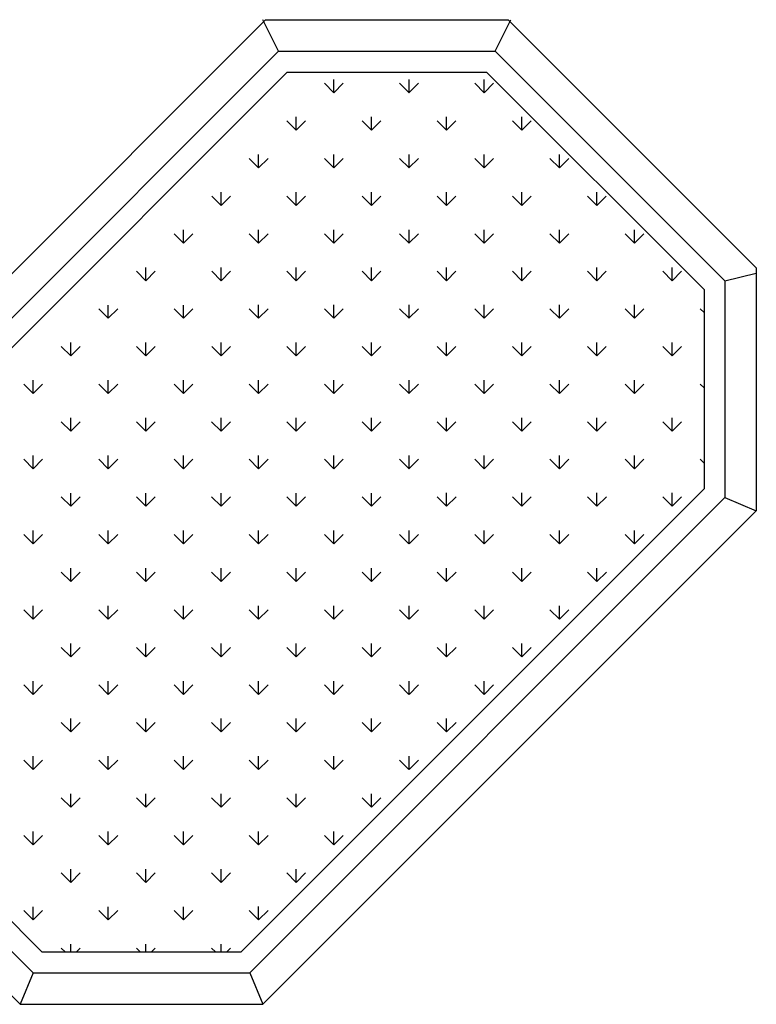
# Model space of a CAD drawing. Extents: x -20763 to 41487, y -68879 to -16868.
# Drawn here: x 17966 to 18318, y -20346 to -19876 of the extents above; entities that cross this region are included whole.
import ezdxf

# ---------------------------------------------------------------- set-up
doc = ezdxf.new("R2010")
doc.units = 0
doc.header["$LTSCALE"] = 30
doc.header["$MEASUREMENT"] = 0
doc.layers.add('A-VEGET', color=1, linetype='CONTINUOUS')

msp = doc.modelspace()

# ---------------------------------------------------------------- linework, layer by layer
at = {"layer": 'A-VEGET', "color": 7, "linetype": 'CONTINUOUS', "ltscale": 0.393701}
for p, q in [((17847.49, -20111.53), (18083.26, -19875.75)), ((18089.48, -19890.75), (18081.98, -19875.75)), ((18089.48, -19890.76), (18081.98, -19875.75)), ((18083.26, -19875.75), (18199.23, -19875.75)), ((18083.26, -19875.75), (18199.23, -19875.75)), ((18193.02, -19890.75), (18200.51, -19875.75)), ((18193.02, -19890.76), (18200.51, -19875.75)), ((18317.76, -19994.28), (18199.23, -19875.75)), ((18115.89, -19910.61), (18111.4, -19906.12)), ((18115.89, -19910.61), (18111.4, -19906.12)), ((18115.87, -19910.61), (18120.36, -19906.12)), ((18115.87, -19910.61), (18120.36, -19906.12)), ((18115.89, -19910.6), (18115.89, -19904.25)), ((18115.89, -19910.6), (18115.89, -19904.25)), ((18151.81, -19910.61), (18147.32, -19906.12)), ((18151.81, -19910.61), (18147.32, -19906.12)), ((18151.8, -19910.62), (18156.29, -19906.12)), ((18151.8, -19910.62), (18156.29, -19906.12)), ((18151.81, -19910.6), (18151.81, -19904.25)), ((18151.81, -19910.6), (18151.81, -19904.25)), ((18187.73, -19910.61), (18183.24, -19906.12)), ((18187.73, -19910.61), (18183.24, -19906.12)), ((18187.72, -19910.62), (18192.21, -19906.12)), ((18187.72, -19910.62), (18192.21, -19906.12)), ((18187.73, -19910.6), (18187.73, -19904.25)), ((18187.73, -19910.6), (18187.73, -19904.25)), ((18097.93, -19928.57), (18093.44, -19924.08)), ((18097.93, -19928.57), (18093.44, -19924.08)), ((18097.92, -19928.58), (18102.4, -19924.08)), ((18097.92, -19928.58), (18102.4, -19924.08)), ((18097.93, -19928.56), (18097.93, -19922.21)), ((18097.93, -19928.56), (18097.93, -19922.21)), ((18133.85, -19928.57), (18129.36, -19924.08)), ((18133.85, -19928.57), (18129.36, -19924.08)), ((18133.84, -19928.58), (18138.33, -19924.09)), ((18133.84, -19928.58), (18138.33, -19924.09)), ((18133.85, -19928.56), (18133.85, -19922.21)), ((18133.85, -19928.56), (18133.85, -19922.21)), ((18169.77, -19928.57), (18165.28, -19924.08)), ((18169.77, -19928.57), (18165.28, -19924.08)), ((18169.76, -19928.58), (18174.25, -19924.09)), ((18169.76, -19928.58), (18174.25, -19924.09)), ((18169.77, -19928.56), (18169.77, -19922.21)), ((18169.77, -19928.56), (18169.77, -19922.21)), ((18205.69, -19928.57), (18201.2, -19924.08)), ((18205.69, -19928.57), (18201.2, -19924.08)), ((18205.68, -19928.58), (18210.17, -19924.09)), ((18205.68, -19928.58), (18210.17, -19924.09)), ((18205.69, -19928.56), (18205.69, -19922.21)), ((18205.69, -19928.56), (18205.69, -19922.21)), ((18079.97, -19946.54), (18075.48, -19942.05)), ((18079.97, -19946.54), (18075.48, -19942.05)), ((18079.96, -19946.53), (18079.96, -19940.18)), ((18079.96, -19946.53), (18079.96, -19940.18)), ((18079.96, -19946.54), (18084.44, -19942.05)), ((18079.96, -19946.54), (18084.44, -19942.05)), ((18115.89, -19946.54), (18111.4, -19942.05)), ((18115.89, -19946.54), (18111.4, -19942.05)), ((18115.88, -19946.54), (18120.37, -19942.05)), ((18115.88, -19946.54), (18120.37, -19942.05)), ((18115.89, -19946.53), (18115.89, -19940.18)), ((18115.89, -19946.53), (18115.89, -19940.18)), ((18151.81, -19946.54), (18147.32, -19942.04)), ((18151.81, -19946.54), (18147.32, -19942.04)), ((18151.8, -19946.54), (18156.29, -19942.05)), ((18151.8, -19946.54), (18156.29, -19942.05)), ((18151.81, -19946.52), (18151.81, -19940.17)), ((18151.81, -19946.52), (18151.81, -19940.17)), ((18187.73, -19946.54), (18183.24, -19942.04)), ((18187.73, -19946.54), (18183.24, -19942.04)), ((18187.72, -19946.54), (18192.21, -19942.05)), ((18187.72, -19946.54), (18192.21, -19942.05)), ((18187.73, -19946.52), (18187.73, -19940.17)), ((18187.73, -19946.52), (18187.73, -19940.17)), ((18223.65, -19946.53), (18219.16, -19942.04)), ((18223.65, -19946.53), (18219.16, -19942.04)), ((18223.64, -19946.54), (18228.13, -19942.05)), ((18223.64, -19946.54), (18228.13, -19942.05)), ((18223.65, -19946.52), (18223.65, -19940.17)), ((18223.65, -19946.52), (18223.65, -19940.17)), ((18062, -19964.48), (18062, -19958.13)), ((18062, -19964.48), (18062, -19958.13)), ((18097.93, -19964.48), (18097.93, -19958.13)), ((18097.93, -19964.48), (18097.93, -19958.13)), ((18133.85, -19964.48), (18133.85, -19958.13)), ((18133.85, -19964.48), (18133.85, -19958.13)), ((18169.77, -19964.48), (18169.77, -19958.13)), ((18169.77, -19964.48), (18169.77, -19958.13)), ((18205.69, -19964.48), (18205.69, -19958.13)), ((18205.69, -19964.48), (18205.69, -19958.13)), ((18241.61, -19964.48), (18241.61, -19958.13)), ((18241.61, -19964.48), (18241.61, -19958.13)), ((18062.01, -19964.49), (18057.52, -19960)), ((18062.01, -19964.49), (18057.52, -19960.01)), ((18062, -19964.49), (18066.49, -19960)), ((18062, -19964.49), (18066.49, -19960.01)), ((18097.93, -19964.49), (18093.44, -19960)), ((18097.93, -19964.49), (18093.44, -19960.01)), ((18097.92, -19964.5), (18102.41, -19960.01)), ((18097.92, -19964.5), (18102.41, -19960.01)), ((18133.85, -19964.49), (18129.36, -19960)), ((18133.85, -19964.49), (18129.36, -19960.01)), ((18133.84, -19964.5), (18138.33, -19960.01)), ((18133.84, -19964.5), (18138.33, -19960.01)), ((18169.77, -19964.49), (18165.28, -19960)), ((18169.77, -19964.49), (18165.28, -19960.01)), ((18169.76, -19964.49), (18174.25, -19960)), ((18169.76, -19964.49), (18174.25, -19960.01)), ((18205.69, -19964.49), (18201.2, -19960)), ((18205.69, -19964.49), (18201.2, -19960.01)), ((18205.68, -19964.5), (18210.17, -19960.01)), ((18205.68, -19964.5), (18210.17, -19960.01)), ((18241.61, -19964.49), (18237.12, -19960)), ((18241.61, -19964.49), (18237.12, -19960)), ((18241.6, -19964.5), (18246.09, -19960.01)), ((18241.6, -19964.5), (18246.09, -19960.01)), ((18044.04, -19982.45), (18044.04, -19976.1)), ((18044.04, -19982.45), (18044.04, -19976.1)), ((18079.96, -19982.44), (18079.96, -19976.09)), ((18079.96, -19982.44), (18079.96, -19976.09)), ((18115.89, -19982.44), (18115.89, -19976.09)), ((18115.89, -19982.44), (18115.89, -19976.09)), ((18151.81, -19982.44), (18151.81, -19976.09)), ((18151.81, -19982.44), (18151.81, -19976.09)), ((18187.73, -19982.44), (18187.73, -19976.09)), ((18187.73, -19982.44), (18187.73, -19976.09)), ((18223.65, -19982.44), (18223.65, -19976.09)), ((18223.65, -19982.44), (18223.65, -19976.09)), ((18259.57, -19982.44), (18259.57, -19976.09)), ((18259.57, -19982.44), (18259.57, -19976.09)), ((18044.05, -19982.45), (18039.56, -19977.96)), ((18044.05, -19982.45), (18039.56, -19977.96)), ((18044.04, -19982.46), (18048.53, -19977.97)), ((18044.04, -19982.46), (18048.53, -19977.97)), ((18079.97, -19982.45), (18075.48, -19977.96)), ((18079.97, -19982.45), (18075.48, -19977.96)), ((18079.96, -19982.46), (18084.45, -19977.97)), ((18079.96, -19982.46), (18084.45, -19977.97)), ((18115.89, -19982.45), (18111.4, -19977.96)), ((18115.89, -19982.45), (18111.4, -19977.96)), ((18115.88, -19982.46), (18120.37, -19977.97)), ((18115.88, -19982.46), (18120.37, -19977.97)), ((18151.81, -19982.45), (18147.32, -19977.96)), ((18151.81, -19982.45), (18147.32, -19977.96)), ((18151.8, -19982.46), (18156.29, -19977.97)), ((18151.8, -19982.46), (18156.29, -19977.97)), ((18187.73, -19982.45), (18183.24, -19977.96)), ((18187.73, -19982.45), (18183.24, -19977.96)), ((18187.72, -19982.46), (18192.21, -19977.97)), ((18187.72, -19982.46), (18192.21, -19977.97)), ((18223.65, -19982.45), (18219.16, -19977.96)), ((18223.65, -19982.45), (18219.16, -19977.96)), ((18223.64, -19982.46), (18228.13, -19977.97)), ((18223.64, -19982.46), (18228.13, -19977.97)), ((18259.57, -19982.45), (18255.08, -19977.96)), ((18259.57, -19982.45), (18255.08, -19977.96)), ((18259.56, -19982.46), (18264.05, -19977.97)), ((18259.56, -19982.46), (18264.05, -19977.97)), ((18026.08, -20000.41), (18026.08, -19994.06)), ((18026.08, -20000.41), (18026.08, -19994.06)), ((18062, -20000.41), (18062, -19994.06)), ((18062, -20000.41), (18062, -19994.06)), ((18097.93, -20000.41), (18097.93, -19994.06)), ((18097.93, -20000.41), (18097.93, -19994.06)), ((18133.85, -20000.4), (18133.85, -19994.05)), ((18133.85, -20000.4), (18133.85, -19994.05)), ((18169.77, -20000.4), (18169.77, -19994.05)), ((18169.77, -20000.4), (18169.77, -19994.05)), ((18205.69, -20000.4), (18205.69, -19994.05)), ((18205.69, -20000.4), (18205.69, -19994.05)), ((18241.61, -20000.4), (18241.61, -19994.05)), ((18241.61, -20000.4), (18241.61, -19994.05)), ((18277.53, -20000.4), (18277.53, -19994.05)), ((18277.53, -20000.4), (18277.53, -19994.05)), ((18317.76, -19994.28), (18317.76, -20110.25)), ((18317.76, -19994.28), (18317.76, -20110.25)), ((18026.09, -20000.42), (18021.6, -19995.93)), ((18026.09, -20000.42), (18021.6, -19995.93)), ((18026.08, -20000.42), (18030.57, -19995.93)), ((18026.08, -20000.42), (18030.57, -19995.93)), ((18062.01, -20000.42), (18057.52, -19995.93)), ((18062.01, -20000.42), (18057.52, -19995.93)), ((18062, -20000.42), (18066.49, -19995.93)), ((18062, -20000.42), (18066.49, -19995.93)), ((18097.93, -20000.42), (18093.44, -19995.93)), ((18097.93, -20000.42), (18093.44, -19995.93)), ((18097.92, -20000.42), (18102.41, -19995.93)), ((18097.92, -20000.42), (18102.41, -19995.93)), ((18133.85, -20000.42), (18129.36, -19995.93)), ((18133.85, -20000.42), (18129.36, -19995.93)), ((18133.84, -20000.42), (18138.33, -19995.93)), ((18133.84, -20000.42), (18138.33, -19995.93)), ((18169.77, -20000.42), (18165.28, -19995.93)), ((18169.77, -20000.42), (18165.28, -19995.93)), ((18169.76, -20000.42), (18174.25, -19995.93)), ((18169.76, -20000.42), (18174.25, -19995.93)), ((18205.69, -20000.42), (18201.2, -19995.93)), ((18205.69, -20000.42), (18201.2, -19995.93)), ((18205.68, -20000.42), (18210.17, -19995.93)), ((18205.68, -20000.42), (18210.17, -19995.93)), ((18241.61, -20000.42), (18237.12, -19995.93)), ((18241.61, -20000.42), (18237.12, -19995.93)), ((18241.6, -20000.42), (18246.09, -19995.93)), ((18241.6, -20000.42), (18246.09, -19995.93)), ((18277.53, -20000.41), (18273.04, -19995.92)), ((18277.53, -20000.41), (18273.04, -19995.92)), ((18277.52, -20000.42), (18282.01, -19995.93)), ((18277.52, -20000.42), (18282.01, -19995.93)), ((18302.76, -20000.49), (18317.76, -19996.81)), ((18302.76, -20000.49), (18317.76, -19996.81)), ((18008.12, -20018.37), (18003.63, -20013.88)), ((18008.12, -20018.38), (18003.63, -20013.89)), ((18008.12, -20018.37), (18008.12, -20012.02)), ((18008.12, -20018.37), (18008.12, -20012.02)), ((18008.12, -20018.37), (18012.61, -20013.88)), ((18008.12, -20018.38), (18012.61, -20013.89)), ((18044.05, -20018.37), (18039.56, -20013.88)), ((18044.05, -20018.38), (18039.56, -20013.89)), ((18044.04, -20018.37), (18044.04, -20012.02)), ((18044.04, -20018.37), (18044.04, -20012.02)), ((18044.04, -20018.38), (18048.53, -20013.89)), ((18044.04, -20018.38), (18048.53, -20013.89)), ((18079.97, -20018.37), (18075.48, -20013.88)), ((18079.97, -20018.38), (18075.48, -20013.89)), ((18079.96, -20018.36), (18079.96, -20012.01)), ((18079.96, -20018.37), (18079.96, -20012.02)), ((18079.96, -20018.38), (18084.45, -20013.89)), ((18079.96, -20018.38), (18084.45, -20013.89)), ((18115.89, -20018.37), (18111.4, -20013.88)), ((18115.89, -20018.38), (18111.4, -20013.89)), ((18115.88, -20018.38), (18120.37, -20013.88)), ((18115.88, -20018.38), (18120.37, -20013.89)), ((18115.89, -20018.36), (18115.89, -20012.01)), ((18115.89, -20018.37), (18115.89, -20012.02)), ((18151.81, -20018.37), (18147.32, -20013.88)), ((18151.81, -20018.38), (18147.32, -20013.89)), ((18151.8, -20018.38), (18156.29, -20013.89)), ((18151.8, -20018.38), (18156.29, -20013.89)), ((18151.81, -20018.36), (18151.81, -20012.01)), ((18151.81, -20018.37), (18151.81, -20012.02)), ((18187.73, -20018.37), (18183.24, -20013.88)), ((18187.73, -20018.38), (18183.24, -20013.89)), ((18187.72, -20018.38), (18192.21, -20013.89)), ((18187.72, -20018.38), (18192.21, -20013.89)), ((18187.73, -20018.36), (18187.73, -20012.01)), ((18187.73, -20018.36), (18187.73, -20012.01)), ((18223.65, -20018.37), (18219.16, -20013.88)), ((18223.65, -20018.38), (18219.16, -20013.89)), ((18223.64, -20018.38), (18228.13, -20013.89)), ((18223.64, -20018.38), (18228.13, -20013.89)), ((18223.65, -20018.36), (18223.65, -20012.01)), ((18223.65, -20018.36), (18223.65, -20012.01)), ((18259.57, -20018.37), (18255.08, -20013.88)), ((18259.57, -20018.38), (18255.08, -20013.89)), ((18259.56, -20018.38), (18264.05, -20013.89)), ((18259.56, -20018.38), (18264.05, -20013.89)), ((18259.57, -20018.36), (18259.57, -20012.01)), ((18259.57, -20018.36), (18259.57, -20012.01)), ((18292.76, -20015.64), (18291, -20013.88)), ((18292.76, -20015.64), (18291, -20013.89)), ((17990.16, -20036.34), (17985.67, -20031.84)), ((17990.16, -20036.34), (17985.67, -20031.84)), ((17990.16, -20036.33), (17990.16, -20029.98)), ((17990.16, -20036.33), (17990.16, -20029.98)), ((17990.16, -20036.34), (17994.65, -20031.85)), ((17990.16, -20036.34), (17994.65, -20031.85)), ((18026.08, -20036.34), (18021.59, -20031.84)), ((18026.08, -20036.34), (18021.59, -20031.84)), ((18026.08, -20036.33), (18026.08, -20029.98)), ((18026.08, -20036.33), (18026.08, -20029.98)), ((18026.08, -20036.34), (18030.57, -20031.85)), ((18026.08, -20036.34), (18030.57, -20031.85)), ((18062.01, -20036.34), (18057.52, -20031.84)), ((18062.01, -20036.34), (18057.52, -20031.84)), ((18062, -20036.33), (18062, -20029.98)), ((18062, -20036.33), (18062, -20029.98)), ((18062, -20036.34), (18066.49, -20031.85)), ((18062, -20036.34), (18066.49, -20031.85)), ((18097.93, -20036.34), (18093.44, -20031.84)), ((18097.93, -20036.34), (18093.44, -20031.84)), ((18097.92, -20036.34), (18102.41, -20031.85)), ((18097.92, -20036.34), (18102.41, -20031.85)), ((18097.93, -20036.33), (18097.93, -20029.98)), ((18097.93, -20036.33), (18097.93, -20029.98)), ((18133.85, -20036.34), (18129.36, -20031.84)), ((18133.85, -20036.34), (18129.36, -20031.84)), ((18133.84, -20036.34), (18138.33, -20031.85)), ((18133.84, -20036.34), (18138.33, -20031.85)), ((18133.85, -20036.32), (18133.85, -20029.97)), ((18133.85, -20036.32), (18133.85, -20029.97)), ((18169.77, -20036.34), (18165.28, -20031.84)), ((18169.77, -20036.34), (18165.28, -20031.84)), ((18169.76, -20036.34), (18174.25, -20031.85)), ((18169.76, -20036.34), (18174.25, -20031.85)), ((18169.77, -20036.32), (18169.77, -20029.97)), ((18169.77, -20036.32), (18169.77, -20029.97)), ((18205.69, -20036.34), (18201.2, -20031.84)), ((18205.69, -20036.34), (18201.2, -20031.84)), ((18205.68, -20036.34), (18210.17, -20031.85)), ((18205.68, -20036.34), (18210.17, -20031.85)), ((18205.69, -20036.32), (18205.69, -20029.97)), ((18205.69, -20036.32), (18205.69, -20029.97)), ((18241.61, -20036.34), (18237.12, -20031.84)), ((18241.61, -20036.34), (18237.12, -20031.84)), ((18241.6, -20036.34), (18246.09, -20031.85)), ((18241.6, -20036.34), (18246.09, -20031.85)), ((18241.61, -20036.32), (18241.61, -20029.97)), ((18241.61, -20036.32), (18241.61, -20029.97)), ((18277.53, -20036.34), (18273.04, -20031.84)), ((18277.53, -20036.34), (18273.04, -20031.84)), ((18277.52, -20036.34), (18282.01, -20031.85)), ((18277.52, -20036.34), (18282.01, -20031.85)), ((18277.53, -20036.32), (18277.53, -20029.97)), ((18277.53, -20036.32), (18277.53, -20029.97)), ((17972.2, -20054.3), (17967.71, -20049.81)), ((17972.2, -20054.3), (17967.71, -20049.81)), ((17972.2, -20054.29), (17972.2, -20047.94)), ((17972.2, -20054.29), (17972.2, -20047.94)), ((17972.2, -20054.3), (17976.69, -20049.81)), ((17972.2, -20054.3), (17976.69, -20049.81)), ((18008.12, -20054.3), (18003.63, -20049.81)), ((18008.12, -20054.3), (18003.63, -20049.81)), ((18008.12, -20054.29), (18008.12, -20047.94)), ((18008.12, -20054.29), (18008.12, -20047.94)), ((18008.12, -20054.3), (18012.61, -20049.81)), ((18008.12, -20054.3), (18012.61, -20049.81)), ((18044.04, -20054.3), (18039.55, -20049.81)), ((18044.04, -20054.3), (18039.55, -20049.81)), ((18044.04, -20054.29), (18044.04, -20047.94)), ((18044.04, -20054.29), (18044.04, -20047.94)), ((18044.04, -20054.3), (18048.53, -20049.81)), ((18044.04, -20054.3), (18048.53, -20049.81)), ((18079.97, -20054.3), (18075.48, -20049.81)), ((18079.97, -20054.3), (18075.48, -20049.81)), ((18079.96, -20054.29), (18079.96, -20047.94)), ((18079.96, -20054.29), (18079.96, -20047.94)), ((18079.96, -20054.3), (18084.45, -20049.81)), ((18079.96, -20054.3), (18084.45, -20049.81)), ((18115.89, -20054.3), (18111.4, -20049.81)), ((18115.89, -20054.3), (18111.4, -20049.81)), ((18115.88, -20054.3), (18120.37, -20049.81)), ((18115.88, -20054.3), (18120.37, -20049.81)), ((18115.89, -20054.29), (18115.89, -20047.94)), ((18115.89, -20054.29), (18115.89, -20047.94)), ((18151.81, -20054.3), (18147.32, -20049.81)), ((18151.81, -20054.3), (18147.32, -20049.81)), ((18151.8, -20054.3), (18156.29, -20049.81)), ((18151.8, -20054.3), (18156.29, -20049.81)), ((18151.81, -20054.29), (18151.81, -20047.94)), ((18151.81, -20054.29), (18151.81, -20047.94)), ((18187.73, -20054.3), (18183.24, -20049.81)), ((18187.73, -20054.3), (18183.24, -20049.81)), ((18187.72, -20054.3), (18192.21, -20049.81)), ((18187.72, -20054.3), (18192.21, -20049.81)), ((18187.73, -20054.28), (18187.73, -20047.93)), ((18187.73, -20054.28), (18187.73, -20047.93)), ((18223.65, -20054.3), (18219.16, -20049.81)), ((18223.65, -20054.3), (18219.16, -20049.81)), ((18223.65, -20054.28), (18223.65, -20047.93)), ((18223.65, -20054.28), (18223.65, -20047.93)), ((18223.65, -20054.3), (18228.13, -20049.81)), ((18223.65, -20054.3), (18228.13, -20049.81)), ((18259.57, -20054.3), (18255.08, -20049.81)), ((18259.57, -20054.3), (18255.08, -20049.81)), ((18259.56, -20054.3), (18264.05, -20049.81)), ((18259.56, -20054.3), (18264.05, -20049.81)), ((18259.57, -20054.28), (18259.57, -20047.93)), ((18259.57, -20054.28), (18259.57, -20047.93)), ((18292.76, -20051.56), (18291, -20049.81)), ((18292.76, -20051.56), (18291, -20049.81)), ((17990.16, -20072.25), (17990.16, -20065.9)), ((17990.16, -20072.25), (17990.16, -20065.9)), ((18026.08, -20072.25), (18026.08, -20065.9)), ((18026.08, -20072.25), (18026.08, -20065.9)), ((18062, -20072.25), (18062, -20065.9)), ((18062, -20072.25), (18062, -20065.9)), ((18097.93, -20072.25), (18097.93, -20065.9)), ((18097.93, -20072.25), (18097.93, -20065.9)), ((18133.85, -20072.25), (18133.85, -20065.9)), ((18133.85, -20072.25), (18133.85, -20065.9)), ((18169.77, -20072.25), (18169.77, -20065.9)), ((18169.77, -20072.25), (18169.77, -20065.9)), ((18205.69, -20072.25), (18205.69, -20065.9)), ((18205.69, -20072.25), (18205.69, -20065.9)), ((18241.61, -20072.24), (18241.61, -20065.89)), ((18241.61, -20072.24), (18241.61, -20065.89)), ((18277.53, -20072.24), (18277.53, -20065.89)), ((18277.53, -20072.24), (18277.53, -20065.89)), ((17990.16, -20072.26), (17985.67, -20067.77)), ((17990.16, -20072.26), (17985.67, -20067.77)), ((17990.16, -20072.26), (17994.65, -20067.77)), ((17990.16, -20072.26), (17994.65, -20067.77)), ((18026.08, -20072.26), (18021.59, -20067.77)), ((18026.08, -20072.26), (18021.59, -20067.77)), ((18026.08, -20072.26), (18030.57, -20067.77)), ((18026.08, -20072.26), (18030.57, -20067.77)), ((18062, -20072.26), (18057.51, -20067.77)), ((18062, -20072.26), (18057.51, -20067.77)), ((18062, -20072.26), (18066.49, -20067.77)), ((18062, -20072.26), (18066.49, -20067.77)), ((18097.93, -20072.26), (18093.44, -20067.77)), ((18097.93, -20072.26), (18093.44, -20067.77)), ((18097.92, -20072.26), (18102.41, -20067.77)), ((18097.92, -20072.26), (18102.41, -20067.77)), ((18133.85, -20072.26), (18129.36, -20067.77)), ((18133.85, -20072.26), (18129.36, -20067.77)), ((18133.84, -20072.26), (18138.33, -20067.77)), ((18133.84, -20072.26), (18138.33, -20067.77)), ((18169.77, -20072.26), (18165.28, -20067.77)), ((18169.77, -20072.26), (18165.28, -20067.77)), ((18169.76, -20072.26), (18174.25, -20067.77)), ((18169.76, -20072.26), (18174.25, -20067.77)), ((18205.69, -20072.26), (18201.2, -20067.77)), ((18205.69, -20072.26), (18201.2, -20067.77)), ((18205.69, -20072.26), (18210.17, -20067.77)), ((18205.69, -20072.26), (18210.17, -20067.77)), ((18241.61, -20072.26), (18237.12, -20067.77)), ((18241.61, -20072.26), (18237.12, -20067.77)), ((18241.6, -20072.26), (18246.09, -20067.77)), ((18241.6, -20072.26), (18246.09, -20067.77)), ((18277.53, -20072.26), (18273.04, -20067.77)), ((18277.53, -20072.26), (18273.04, -20067.77)), ((18277.53, -20072.26), (18282.02, -20067.77)), ((18277.53, -20072.26), (18282.02, -20067.77)), ((17972.2, -20090.21), (17972.2, -20083.86)), ((17972.2, -20090.21), (17972.2, -20083.86)), ((18008.12, -20090.21), (18008.12, -20083.86)), ((18008.12, -20090.21), (18008.12, -20083.86)), ((18044.04, -20090.21), (18044.04, -20083.86)), ((18044.04, -20090.21), (18044.04, -20083.86)), ((18079.96, -20090.21), (18079.96, -20083.86)), ((18079.96, -20090.21), (18079.96, -20083.86)), ((18115.89, -20090.2), (18115.89, -20083.85)), ((18115.89, -20090.21), (18115.89, -20083.86)), ((18151.81, -20090.2), (18151.81, -20083.85)), ((18151.81, -20090.21), (18151.81, -20083.86)), ((18187.73, -20090.2), (18187.73, -20083.85)), ((18187.73, -20090.21), (18187.73, -20083.86)), ((18223.65, -20090.2), (18223.65, -20083.85)), ((18223.65, -20090.21), (18223.65, -20083.86)), ((18259.57, -20090.2), (18259.57, -20083.85)), ((18259.57, -20090.21), (18259.57, -20083.86)), ((17972.2, -20090.22), (17967.71, -20085.73)), ((17972.2, -20090.22), (17967.71, -20085.73)), ((17972.2, -20090.22), (17976.69, -20085.73)), ((17972.2, -20090.22), (17976.69, -20085.73)), ((18008.12, -20090.22), (18003.63, -20085.73)), ((18008.12, -20090.22), (18003.63, -20085.73)), ((18008.12, -20090.22), (18012.61, -20085.73)), ((18008.12, -20090.22), (18012.61, -20085.73)), ((18044.04, -20090.22), (18039.55, -20085.73)), ((18044.04, -20090.22), (18039.55, -20085.73)), ((18044.04, -20090.22), (18048.53, -20085.73)), ((18044.04, -20090.22), (18048.53, -20085.73)), ((18079.96, -20090.22), (18075.47, -20085.73)), ((18079.96, -20090.22), (18075.47, -20085.73)), ((18079.96, -20090.22), (18084.45, -20085.73)), ((18079.96, -20090.22), (18084.45, -20085.73)), ((18115.88, -20090.22), (18111.4, -20085.73)), ((18115.88, -20090.22), (18111.4, -20085.73)), ((18115.88, -20090.22), (18120.37, -20085.73)), ((18115.88, -20090.22), (18120.37, -20085.73)), ((18151.81, -20090.22), (18147.32, -20085.73)), ((18151.81, -20090.22), (18147.32, -20085.73)), ((18151.8, -20090.22), (18156.29, -20085.73)), ((18151.8, -20090.22), (18156.29, -20085.73)), ((18187.73, -20090.22), (18183.24, -20085.73)), ((18187.73, -20090.22), (18183.24, -20085.73)), ((18187.73, -20090.22), (18192.22, -20085.73)), ((18187.73, -20090.22), (18192.22, -20085.73)), ((18223.65, -20090.22), (18219.16, -20085.73)), ((18223.65, -20090.22), (18219.16, -20085.73)), ((18223.65, -20090.22), (18228.13, -20085.73)), ((18223.65, -20090.22), (18228.13, -20085.73)), ((18259.57, -20090.22), (18255.08, -20085.73)), ((18259.57, -20090.22), (18255.08, -20085.73)), ((18259.57, -20090.22), (18264.06, -20085.73)), ((18259.57, -20090.22), (18264.06, -20085.73)), ((18292.76, -20087.49), (18291, -20085.73)), ((18292.76, -20087.49), (18291, -20085.73)), ((17990.16, -20108.18), (17985.67, -20103.69)), ((17990.16, -20108.18), (17985.67, -20103.69)), ((17990.16, -20108.17), (17990.16, -20101.82)), ((17990.16, -20108.17), (17990.16, -20101.82)), ((17990.16, -20108.18), (17994.65, -20103.69)), ((17990.16, -20108.18), (17994.65, -20103.69)), ((18026.08, -20108.18), (18021.59, -20103.69)), ((18026.08, -20108.18), (18021.59, -20103.69)), ((18026.08, -20108.17), (18026.08, -20101.82)), ((18026.08, -20108.17), (18026.08, -20101.82)), ((18026.08, -20108.18), (18030.57, -20103.69)), ((18026.08, -20108.18), (18030.57, -20103.69)), ((18062, -20108.18), (18057.51, -20103.69)), ((18062, -20108.18), (18057.51, -20103.69)), ((18062, -20108.17), (18062, -20101.82)), ((18062, -20108.17), (18062, -20101.82)), ((18062, -20108.18), (18066.49, -20103.69)), ((18062, -20108.18), (18066.49, -20103.69)), ((18097.92, -20108.18), (18093.43, -20103.69)), ((18097.92, -20108.18), (18093.43, -20103.69)), ((18097.92, -20108.18), (18102.41, -20103.69)), ((18097.92, -20108.18), (18102.41, -20103.69)), ((18097.93, -20108.17), (18097.93, -20101.82)), ((18097.93, -20108.17), (18097.93, -20101.82)), ((18133.84, -20108.18), (18129.36, -20103.69)), ((18133.84, -20108.18), (18129.36, -20103.69)), ((18133.84, -20108.18), (18138.33, -20103.69)), ((18133.84, -20108.18), (18138.33, -20103.69)), ((18133.85, -20108.17), (18133.85, -20101.82)), ((18133.85, -20108.17), (18133.85, -20101.82)), ((18169.77, -20108.18), (18165.28, -20103.69)), ((18169.77, -20108.18), (18165.28, -20103.69)), ((18169.77, -20108.16), (18169.77, -20101.81)), ((18169.77, -20108.16), (18169.77, -20101.81)), ((18169.77, -20108.18), (18174.26, -20103.69)), ((18169.77, -20108.18), (18174.26, -20103.69)), ((18205.69, -20108.18), (18201.2, -20103.69)), ((18205.69, -20108.18), (18201.2, -20103.69)), ((18205.69, -20108.16), (18205.69, -20101.81)), ((18205.69, -20108.16), (18205.69, -20101.81)), ((18205.69, -20108.18), (18210.17, -20103.69)), ((18205.69, -20108.18), (18210.17, -20103.69)), ((18241.61, -20108.18), (18237.12, -20103.69)), ((18241.61, -20108.18), (18237.12, -20103.69)), ((18241.61, -20108.16), (18241.61, -20101.81)), ((18241.61, -20108.16), (18241.61, -20101.81)), ((18241.61, -20108.18), (18246.1, -20103.69)), ((18241.61, -20108.18), (18246.1, -20103.69)), ((18277.53, -20108.18), (18273.04, -20103.69)), ((18277.53, -20108.18), (18273.04, -20103.69)), ((18277.53, -20108.16), (18277.53, -20101.81)), ((18277.53, -20108.16), (18277.53, -20101.81)), ((18277.53, -20108.18), (18282.02, -20103.69)), ((18277.53, -20108.18), (18282.02, -20103.69)), ((18302.76, -20104.03), (18317.76, -20110.25)), ((18302.76, -20104.03), (18317.76, -20110.25)), ((18081.98, -20346.02), (18317.76, -20110.25)), ((17972.2, -20126.14), (17967.71, -20121.65)), ((17972.2, -20126.14), (17967.71, -20121.65)), ((17972.2, -20126.13), (17972.2, -20119.78)), ((17972.2, -20126.13), (17972.2, -20119.78)), ((17972.2, -20126.14), (17976.69, -20121.65)), ((17972.2, -20126.14), (17976.69, -20121.65)), ((18008.12, -20126.14), (18003.63, -20121.65)), ((18008.12, -20126.14), (18003.63, -20121.65)), ((18008.12, -20126.13), (18008.12, -20119.78)), ((18008.12, -20126.13), (18008.12, -20119.78)), ((18008.12, -20126.14), (18012.61, -20121.65)), ((18008.12, -20126.14), (18012.61, -20121.65)), ((18044.04, -20126.14), (18039.55, -20121.65)), ((18044.04, -20126.14), (18039.55, -20121.65)), ((18044.04, -20126.13), (18044.04, -20119.78)), ((18044.04, -20126.13), (18044.04, -20119.78)), ((18044.04, -20126.14), (18048.53, -20121.65)), ((18044.04, -20126.14), (18048.53, -20121.65)), ((18079.96, -20126.14), (18075.47, -20121.65)), ((18079.96, -20126.14), (18075.47, -20121.65)), ((18079.96, -20126.13), (18079.96, -20119.78)), ((18079.96, -20126.13), (18079.96, -20119.78)), ((18079.96, -20126.14), (18084.45, -20121.65)), ((18079.96, -20126.14), (18084.45, -20121.65)), ((18115.88, -20126.14), (18111.39, -20121.65)), ((18115.88, -20126.14), (18111.39, -20121.65)), ((18115.88, -20126.14), (18120.37, -20121.65)), ((18115.88, -20126.14), (18120.37, -20121.65)), ((18115.89, -20126.13), (18115.89, -20119.78)), ((18115.89, -20126.13), (18115.89, -20119.78)), ((18151.8, -20126.14), (18147.31, -20121.65)), ((18151.8, -20126.14), (18147.31, -20121.65)), ((18151.81, -20126.13), (18151.81, -20119.78)), ((18151.81, -20126.13), (18151.81, -20119.78)), ((18151.81, -20126.14), (18156.3, -20121.65)), ((18151.81, -20126.14), (18156.3, -20121.65)), ((18187.73, -20126.14), (18183.24, -20121.65)), ((18187.73, -20126.14), (18183.24, -20121.65)), ((18187.73, -20126.13), (18187.73, -20119.78)), ((18187.73, -20126.13), (18187.73, -20119.78)), ((18187.73, -20126.14), (18192.22, -20121.65)), ((18187.73, -20126.14), (18192.22, -20121.65)), ((18223.65, -20126.14), (18219.16, -20121.65)), ((18223.65, -20126.14), (18219.16, -20121.65)), ((18223.65, -20126.12), (18223.65, -20119.77)), ((18223.65, -20126.12), (18223.65, -20119.77)), ((18223.65, -20126.14), (18228.14, -20121.65)), ((18223.65, -20126.14), (18228.14, -20121.65)), ((18259.57, -20126.14), (18255.08, -20121.65)), ((18259.57, -20126.14), (18255.08, -20121.65)), ((18259.57, -20126.12), (18259.57, -20119.77)), ((18259.57, -20126.12), (18259.57, -20119.77)), ((18259.57, -20126.14), (18264.06, -20121.65)), ((18259.57, -20126.14), (18264.06, -20121.65)), ((17990.16, -20144.1), (17985.67, -20139.61)), ((17990.16, -20144.1), (17985.67, -20139.61)), ((17990.16, -20144.09), (17990.16, -20137.74)), ((17990.16, -20144.09), (17990.16, -20137.74)), ((17990.16, -20144.1), (17994.65, -20139.61)), ((17990.16, -20144.1), (17994.65, -20139.61)), ((18026.08, -20144.1), (18021.59, -20139.61)), ((18026.08, -20144.1), (18021.59, -20139.61)), ((18026.08, -20144.09), (18026.08, -20137.74)), ((18026.08, -20144.09), (18026.08, -20137.74)), ((18026.08, -20144.1), (18030.57, -20139.61)), ((18026.08, -20144.1), (18030.57, -20139.61)), ((18062, -20144.1), (18057.51, -20139.61)), ((18062, -20144.1), (18057.51, -20139.61)), ((18062, -20144.09), (18062, -20137.74)), ((18062, -20144.09), (18062, -20137.74)), ((18062, -20144.1), (18066.49, -20139.61)), ((18062, -20144.1), (18066.49, -20139.61)), ((18097.92, -20144.1), (18093.43, -20139.61)), ((18097.92, -20144.1), (18093.43, -20139.61)), ((18097.92, -20144.1), (18102.41, -20139.61)), ((18097.92, -20144.1), (18102.41, -20139.61)), ((18097.93, -20144.09), (18097.93, -20137.74)), ((18097.93, -20144.09), (18097.93, -20137.74)), ((18133.84, -20144.1), (18129.35, -20139.61)), ((18133.84, -20144.1), (18129.35, -20139.61)), ((18133.85, -20144.09), (18133.85, -20137.74)), ((18133.85, -20144.09), (18133.85, -20137.74)), ((18133.85, -20144.1), (18138.34, -20139.61)), ((18133.85, -20144.1), (18138.34, -20139.61)), ((18169.76, -20144.1), (18165.27, -20139.61)), ((18169.76, -20144.1), (18165.27, -20139.61)), ((18169.77, -20144.08), (18169.77, -20137.73)), ((18169.77, -20144.09), (18169.77, -20137.74)), ((18169.77, -20144.1), (18174.26, -20139.61)), ((18169.77, -20144.1), (18174.26, -20139.61)), ((18205.69, -20144.1), (18201.2, -20139.61)), ((18205.69, -20144.1), (18201.2, -20139.61)), ((18205.69, -20144.08), (18205.69, -20137.73)), ((18205.69, -20144.09), (18205.69, -20137.74)), ((18205.69, -20144.1), (18210.18, -20139.61)), ((18205.69, -20144.1), (18210.18, -20139.61)), ((18241.61, -20144.1), (18237.12, -20139.61)), ((18241.61, -20144.1), (18237.12, -20139.61)), ((18241.61, -20144.08), (18241.61, -20137.73)), ((18241.61, -20144.09), (18241.61, -20137.74)), ((18241.61, -20144.1), (18246.1, -20139.61)), ((18241.61, -20144.1), (18246.1, -20139.61)), ((18044.04, -20162.05), (18044.04, -20155.7)), ((18044.04, -20162.05), (18044.04, -20155.7)), ((18079.96, -20162.05), (18079.96, -20155.7)), ((18079.96, -20162.05), (18079.96, -20155.7)), ((18115.89, -20162.05), (18115.89, -20155.7)), ((18115.89, -20162.05), (18115.89, -20155.7)), ((18151.81, -20162.05), (18151.81, -20155.7)), ((18151.81, -20162.05), (18151.81, -20155.7)), ((18187.73, -20162.05), (18187.73, -20155.7)), ((18187.73, -20162.05), (18187.73, -20155.7)), ((18223.65, -20162.04), (18223.65, -20155.69)), ((18223.65, -20162.04), (18223.65, -20155.69)), ((17972.2, -20162.06), (17967.71, -20157.57)), ((17972.2, -20162.06), (17967.71, -20157.57)), ((17972.2, -20162.05), (17972.2, -20155.7)), ((17972.2, -20162.05), (17972.2, -20155.7)), ((17972.2, -20162.06), (17976.69, -20157.57)), ((17972.2, -20162.06), (17976.69, -20157.57)), ((18008.12, -20162.06), (18003.63, -20157.57)), ((18008.12, -20162.06), (18003.63, -20157.57)), ((18008.12, -20162.05), (18008.12, -20155.7)), ((18008.12, -20162.05), (18008.12, -20155.7)), ((18008.12, -20162.06), (18012.61, -20157.57)), ((18008.12, -20162.06), (18012.61, -20157.57)), ((18044.04, -20162.06), (18039.55, -20157.57)), ((18044.04, -20162.06), (18039.55, -20157.57)), ((18044.04, -20162.06), (18048.53, -20157.57)), ((18044.04, -20162.06), (18048.53, -20157.57)), ((18079.96, -20162.06), (18075.47, -20157.57)), ((18079.96, -20162.06), (18075.47, -20157.57)), ((18079.96, -20162.06), (18084.45, -20157.57)), ((18079.96, -20162.06), (18084.45, -20157.57)), ((18115.88, -20162.06), (18111.39, -20157.57)), ((18115.88, -20162.06), (18111.39, -20157.57)), ((18115.89, -20162.06), (18120.38, -20157.57)), ((18115.89, -20162.06), (18120.38, -20157.57)), ((18151.8, -20162.06), (18147.31, -20157.57)), ((18151.8, -20162.06), (18147.31, -20157.57)), ((18151.81, -20162.06), (18156.3, -20157.57)), ((18151.81, -20162.06), (18156.3, -20157.57)), ((18187.72, -20162.06), (18183.23, -20157.57)), ((18187.72, -20162.06), (18183.23, -20157.57)), ((18187.73, -20162.06), (18192.22, -20157.57)), ((18187.73, -20162.06), (18192.22, -20157.57)), ((18223.65, -20162.06), (18219.16, -20157.57)), ((18223.65, -20162.06), (18219.16, -20157.57)), ((18223.65, -20162.06), (18228.14, -20157.57)), ((18223.65, -20162.06), (18228.14, -20157.57)), ((17990.16, -20180.01), (17990.16, -20173.66)), ((17990.16, -20180.01), (17990.16, -20173.66)), ((18026.08, -20180.01), (18026.08, -20173.66)), ((18026.08, -20180.01), (18026.08, -20173.66)), ((18062, -20180.01), (18062, -20173.66)), ((18062, -20180.01), (18062, -20173.66)), ((18097.93, -20180.01), (18097.93, -20173.66)), ((18097.93, -20180.01), (18097.93, -20173.66)), ((18133.85, -20180.01), (18133.85, -20173.66)), ((18133.85, -20180.01), (18133.85, -20173.66)), ((18169.77, -20180.01), (18169.77, -20173.66)), ((18169.77, -20180.01), (18169.77, -20173.66)), ((18205.69, -20180.01), (18205.69, -20173.66)), ((18205.69, -20180.01), (18205.69, -20173.66)), ((17990.16, -20180.02), (17985.67, -20175.53)), ((17990.16, -20180.02), (17985.67, -20175.53)), ((17990.16, -20180.02), (17994.65, -20175.53)), ((17990.16, -20180.02), (17994.65, -20175.53)), ((18026.08, -20180.02), (18021.59, -20175.53)), ((18026.08, -20180.02), (18021.59, -20175.53)), ((18026.08, -20180.02), (18030.57, -20175.53)), ((18026.08, -20180.02), (18030.57, -20175.53)), ((18062, -20180.02), (18057.51, -20175.53)), ((18062, -20180.02), (18057.51, -20175.53)), ((18062, -20180.02), (18066.49, -20175.53)), ((18062, -20180.02), (18066.49, -20175.53)), ((18097.92, -20180.02), (18093.43, -20175.53)), ((18097.92, -20180.02), (18093.43, -20175.53)), ((18097.93, -20180.02), (18102.42, -20175.53)), ((18097.93, -20180.02), (18102.42, -20175.53)), ((18133.84, -20180.02), (18129.35, -20175.53)), ((18133.84, -20180.02), (18129.35, -20175.53)), ((18133.85, -20180.02), (18138.34, -20175.53)), ((18133.85, -20180.02), (18138.34, -20175.53)), ((18169.76, -20180.02), (18165.27, -20175.53)), ((18169.76, -20180.02), (18165.27, -20175.53)), ((18169.77, -20180.02), (18174.26, -20175.53)), ((18169.77, -20180.02), (18174.26, -20175.53)), ((18205.68, -20180.02), (18201.19, -20175.53)), ((18205.68, -20180.02), (18201.19, -20175.53)), ((18205.69, -20180.02), (18210.18, -20175.53)), ((18205.69, -20180.02), (18210.18, -20175.53)), ((17972.2, -20197.98), (17972.2, -20191.63)), ((17972.2, -20197.98), (17972.2, -20191.63)), ((18008.12, -20197.98), (18008.12, -20191.63)), ((18008.12, -20197.98), (18008.12, -20191.63)), ((18044.04, -20197.97), (18044.04, -20191.62)), ((18044.04, -20197.97), (18044.04, -20191.62)), ((18079.96, -20197.97), (18079.96, -20191.62)), ((18079.96, -20197.97), (18079.96, -20191.62)), ((18115.89, -20197.97), (18115.89, -20191.62)), ((18115.89, -20197.97), (18115.89, -20191.62)), ((18151.81, -20197.97), (18151.81, -20191.62)), ((18151.81, -20197.97), (18151.81, -20191.62)), ((18187.73, -20197.97), (18187.73, -20191.62)), ((18187.73, -20197.97), (18187.73, -20191.62)), ((17972.2, -20197.98), (17967.71, -20193.49)), ((17972.2, -20197.98), (17967.71, -20193.49)), ((17972.2, -20197.99), (17976.69, -20193.49)), ((17972.2, -20197.99), (17976.69, -20193.49)), ((18008.12, -20197.98), (18003.63, -20193.49)), ((18008.12, -20197.98), (18003.63, -20193.49)), ((18008.12, -20197.99), (18012.61, -20193.49)), ((18008.12, -20197.99), (18012.61, -20193.49)), ((18044.04, -20197.98), (18039.55, -20193.49)), ((18044.04, -20197.98), (18039.55, -20193.49)), ((18044.04, -20197.99), (18048.53, -20193.49)), ((18044.04, -20197.99), (18048.53, -20193.49)), ((18079.96, -20197.98), (18075.47, -20193.49)), ((18079.96, -20197.98), (18075.47, -20193.49)), ((18079.97, -20197.99), (18084.46, -20193.49)), ((18079.97, -20197.99), (18084.46, -20193.49)), ((18115.88, -20197.98), (18111.39, -20193.49)), ((18115.88, -20197.98), (18111.39, -20193.49)), ((18115.89, -20197.98), (18120.38, -20193.49)), ((18115.89, -20197.98), (18120.38, -20193.49)), ((18151.8, -20197.98), (18147.31, -20193.49)), ((18151.8, -20197.98), (18147.31, -20193.49)), ((18151.81, -20197.98), (18156.3, -20193.49)), ((18151.81, -20197.98), (18156.3, -20193.49)), ((18187.72, -20197.98), (18183.23, -20193.49)), ((18187.72, -20197.98), (18183.23, -20193.49)), ((18187.73, -20197.98), (18192.22, -20193.49)), ((18187.73, -20197.98), (18192.22, -20193.49)), ((17990.16, -20215.94), (17985.67, -20211.45)), ((17990.16, -20215.94), (17985.67, -20211.45)), ((17990.16, -20215.93), (17990.16, -20209.58)), ((17990.16, -20215.94), (17990.16, -20209.59)), ((17990.16, -20215.94), (17994.65, -20211.45)), ((17990.16, -20215.94), (17994.65, -20211.46)), ((18026.08, -20215.94), (18021.59, -20211.45)), ((18026.08, -20215.94), (18021.59, -20211.45)), ((18026.08, -20215.93), (18026.08, -20209.58)), ((18026.08, -20215.94), (18026.08, -20209.59)), ((18026.08, -20215.94), (18030.57, -20211.45)), ((18026.08, -20215.94), (18030.57, -20211.46)), ((18062, -20215.94), (18057.51, -20211.45)), ((18062, -20215.94), (18057.51, -20211.45)), ((18062, -20215.93), (18062, -20209.58)), ((18062, -20215.94), (18062, -20209.59)), ((18062.01, -20215.94), (18066.5, -20211.45)), ((18062.01, -20215.94), (18066.5, -20211.46)), ((18097.92, -20215.94), (18093.43, -20211.45)), ((18097.92, -20215.94), (18093.43, -20211.45)), ((18097.93, -20215.93), (18097.93, -20209.58)), ((18097.93, -20215.93), (18097.93, -20209.58)), ((18097.93, -20215.94), (18102.42, -20211.45)), ((18097.93, -20215.94), (18102.42, -20211.46)), ((18133.84, -20215.94), (18129.35, -20211.45)), ((18133.84, -20215.94), (18129.35, -20211.45)), ((18133.85, -20215.93), (18133.85, -20209.58)), ((18133.85, -20215.93), (18133.85, -20209.58)), ((18133.85, -20215.94), (18138.34, -20211.45)), ((18133.85, -20215.94), (18138.34, -20211.45)), ((18169.76, -20215.94), (18165.27, -20211.45)), ((18169.76, -20215.94), (18165.27, -20211.45)), ((18169.77, -20215.93), (18169.77, -20209.58)), ((18169.77, -20215.93), (18169.77, -20209.58)), ((18169.77, -20215.94), (18174.26, -20211.45)), ((18169.77, -20215.94), (18174.26, -20211.45)), ((17966.02, -20346.02), (17847.49, -20227.49)), ((17972.2, -20233.9), (17967.71, -20229.41)), ((17972.2, -20233.9), (17967.71, -20229.41)), ((17972.2, -20233.89), (17972.2, -20227.54)), ((17972.2, -20233.89), (17972.2, -20227.54)), ((17972.2, -20233.9), (17976.69, -20229.41)), ((17972.2, -20233.9), (17976.69, -20229.41)), ((18008.12, -20233.9), (18003.63, -20229.41)), ((18008.12, -20233.9), (18003.63, -20229.41)), ((18008.12, -20233.89), (18008.12, -20227.54)), ((18008.12, -20233.89), (18008.12, -20227.54)), ((18008.12, -20233.9), (18012.61, -20229.41)), ((18008.12, -20233.9), (18012.61, -20229.41)), ((18044.04, -20233.9), (18039.55, -20229.41)), ((18044.04, -20233.9), (18039.55, -20229.41)), ((18044.04, -20233.89), (18044.04, -20227.54)), ((18044.04, -20233.89), (18044.04, -20227.54)), ((18044.05, -20233.9), (18048.54, -20229.41)), ((18044.05, -20233.9), (18048.54, -20229.41)), ((18079.96, -20233.9), (18075.47, -20229.41)), ((18079.96, -20233.9), (18075.47, -20229.41)), ((18079.96, -20233.89), (18079.96, -20227.54)), ((18079.96, -20233.89), (18079.96, -20227.54)), ((18079.97, -20233.9), (18084.46, -20229.41)), ((18079.97, -20233.9), (18084.46, -20229.41)), ((18115.88, -20233.9), (18111.39, -20229.41)), ((18115.88, -20233.9), (18111.39, -20229.41)), ((18115.89, -20233.89), (18115.89, -20227.54)), ((18115.89, -20233.89), (18115.89, -20227.54)), ((18115.89, -20233.9), (18120.38, -20229.41)), ((18115.89, -20233.9), (18120.38, -20229.41)), ((18151.8, -20233.9), (18147.31, -20229.41)), ((18151.8, -20233.9), (18147.31, -20229.41)), ((18151.81, -20233.89), (18151.81, -20227.54)), ((18151.81, -20233.89), (18151.81, -20227.54)), ((18151.81, -20233.9), (18156.3, -20229.41)), ((18151.81, -20233.9), (18156.3, -20229.41)), ((17990.15, -20251.86), (17985.67, -20247.37)), ((17990.15, -20251.86), (17985.67, -20247.37)), ((17990.16, -20251.86), (17990.16, -20245.51)), ((17990.16, -20251.86), (17990.16, -20245.51)), ((17990.16, -20251.87), (17994.65, -20247.38)), ((17990.16, -20251.87), (17994.65, -20247.38)), ((18026.08, -20251.86), (18021.59, -20247.37)), ((18026.08, -20251.86), (18021.59, -20247.37)), ((18026.08, -20251.85), (18026.08, -20245.5)), ((18026.08, -20251.85), (18026.08, -20245.5)), ((18026.09, -20251.87), (18030.58, -20247.38)), ((18026.09, -20251.87), (18030.58, -20247.38)), ((18062, -20251.86), (18057.51, -20247.37)), ((18062, -20251.86), (18057.51, -20247.37)), ((18062, -20251.85), (18062, -20245.5)), ((18062, -20251.85), (18062, -20245.5)), ((18062.01, -20251.86), (18066.5, -20247.37)), ((18062.01, -20251.86), (18066.5, -20247.37)), ((18097.92, -20251.86), (18093.43, -20247.37)), ((18097.92, -20251.86), (18093.43, -20247.37)), ((18097.93, -20251.85), (18097.93, -20245.5)), ((18097.93, -20251.85), (18097.93, -20245.5)), ((18097.93, -20251.86), (18102.42, -20247.37)), ((18097.93, -20251.86), (18102.42, -20247.37)), ((18133.84, -20251.86), (18129.35, -20247.37)), ((18133.84, -20251.86), (18129.35, -20247.37)), ((18133.85, -20251.85), (18133.85, -20245.5)), ((18133.85, -20251.85), (18133.85, -20245.5)), ((18133.85, -20251.86), (18138.34, -20247.37)), ((18133.85, -20251.86), (18138.34, -20247.37)), ((17972.2, -20269.81), (17972.2, -20263.46)), ((17972.2, -20269.82), (17972.2, -20263.47)), ((18008.12, -20269.81), (18008.12, -20263.46)), ((18008.12, -20269.82), (18008.12, -20263.47)), ((18044.04, -20269.81), (18044.04, -20263.46)), ((18044.04, -20269.82), (18044.04, -20263.47)), ((18079.96, -20269.81), (18079.96, -20263.46)), ((18079.96, -20269.81), (18079.96, -20263.46)), ((18115.89, -20269.81), (18115.89, -20263.46)), ((18115.89, -20269.81), (18115.89, -20263.46)), ((17972.2, -20269.82), (17967.71, -20265.33)), ((17972.2, -20269.82), (17967.71, -20265.33)), ((17972.2, -20269.82), (17976.69, -20265.33)), ((17972.2, -20269.83), (17976.69, -20265.34)), ((18008.11, -20269.82), (18003.63, -20265.33)), ((18008.11, -20269.82), (18003.63, -20265.33)), ((18008.13, -20269.82), (18012.62, -20265.33)), ((18008.13, -20269.83), (18012.62, -20265.34)), ((18044.04, -20269.82), (18039.55, -20265.33)), ((18044.04, -20269.82), (18039.55, -20265.33)), ((18044.05, -20269.82), (18048.54, -20265.33)), ((18044.05, -20269.83), (18048.54, -20265.34)), ((18079.96, -20269.82), (18075.47, -20265.33)), ((18079.96, -20269.83), (18075.47, -20265.34)), ((18079.97, -20269.82), (18084.46, -20265.33)), ((18079.97, -20269.83), (18084.46, -20265.34)), ((18115.88, -20269.82), (18111.39, -20265.33)), ((18115.88, -20269.82), (18111.39, -20265.33)), ((18115.89, -20269.82), (18120.38, -20265.33)), ((18115.89, -20269.82), (18120.38, -20265.33)), ((17990.16, -20287.78), (17990.16, -20281.43)), ((17990.16, -20287.78), (17990.16, -20281.43)), ((18026.08, -20287.77), (18026.08, -20281.42)), ((18026.08, -20287.77), (18026.08, -20281.42)), ((18062, -20287.77), (18062, -20281.42)), ((18062, -20287.77), (18062, -20281.42)), ((18097.93, -20287.77), (18097.93, -20281.42)), ((18097.93, -20287.77), (18097.93, -20281.42)), ((17990.15, -20287.78), (17985.67, -20283.29)), ((17990.15, -20287.78), (17985.67, -20283.29)), ((17990.17, -20287.79), (17994.66, -20283.29)), ((17990.17, -20287.79), (17994.66, -20283.29)), ((18026.07, -20287.78), (18021.58, -20283.29)), ((18026.07, -20287.78), (18021.58, -20283.29)), ((18026.09, -20287.78), (18030.58, -20283.29)), ((18026.09, -20287.78), (18030.58, -20283.29)), ((18062, -20287.78), (18057.51, -20283.29)), ((18062, -20287.78), (18057.51, -20283.29)), ((18062.01, -20287.78), (18066.5, -20283.29)), ((18062.01, -20287.78), (18066.5, -20283.29)), ((18097.92, -20287.78), (18093.43, -20283.29)), ((18097.92, -20287.78), (18093.43, -20283.29)), ((18097.93, -20287.78), (18102.42, -20283.29)), ((18097.93, -20287.78), (18102.42, -20283.29)), ((17972.19, -20305.74), (17967.7, -20301.25)), ((17972.19, -20305.74), (17967.7, -20301.25)), ((17972.2, -20305.74), (17972.2, -20299.39)), ((17972.2, -20305.74), (17972.2, -20299.39)), ((17972.21, -20305.75), (17976.7, -20301.26)), ((17972.21, -20305.75), (17976.7, -20301.26)), ((18008.11, -20305.74), (18003.63, -20301.25)), ((18008.11, -20305.74), (18003.63, -20301.25)), ((18008.12, -20305.74), (18008.12, -20299.39)), ((18008.12, -20305.74), (18008.12, -20299.39)), ((18008.13, -20305.75), (18012.62, -20301.25)), ((18008.13, -20305.75), (18012.62, -20301.25)), ((18044.03, -20305.74), (18039.54, -20301.25)), ((18044.03, -20305.74), (18039.54, -20301.25)), ((18044.04, -20305.74), (18044.04, -20299.39)), ((18044.04, -20305.74), (18044.04, -20299.39)), ((18044.05, -20305.75), (18048.54, -20301.25)), ((18044.05, -20305.75), (18048.54, -20301.25)), ((18079.96, -20305.74), (18075.47, -20301.25)), ((18079.96, -20305.74), (18075.47, -20301.25)), ((18079.96, -20305.73), (18079.96, -20299.38)), ((18079.96, -20305.73), (18079.96, -20299.38)), ((18079.97, -20305.74), (18084.46, -20301.25)), ((18079.97, -20305.74), (18084.46, -20301.25)), ((17987.47, -20321.02), (17985.66, -20319.21)), ((17987.47, -20321.02), (17985.66, -20319.21)), ((17990.16, -20321.02), (17990.16, -20317.35)), ((17990.16, -20321.02), (17990.16, -20317.35)), ((17992.85, -20321.02), (17994.66, -20319.22)), ((17992.85, -20321.02), (17994.66, -20319.22)), ((18023.39, -20321.02), (18021.58, -20319.21)), ((18023.39, -20321.02), (18021.58, -20319.21)), ((18026.08, -20321.02), (18026.08, -20317.35)), ((18026.08, -20321.02), (18026.08, -20317.35)), ((18028.77, -20321.02), (18030.58, -20319.22)), ((18028.77, -20321.02), (18030.58, -20319.22)), ((18059.31, -20321.02), (18057.5, -20319.21)), ((18059.31, -20321.02), (18057.5, -20319.21)), ((18062, -20321.02), (18062, -20317.35)), ((18062, -20321.02), (18062, -20317.35)), ((18064.69, -20321.02), (18066.5, -20319.21)), ((18064.69, -20321.02), (18066.5, -20319.21)), ((17972.23, -20331.02), (17966.02, -20346.02)), ((17972.23, -20331.02), (17966.02, -20346.02)), ((18075.77, -20331.02), (18081.98, -20346.02)), ((18075.77, -20331.02), (18081.98, -20346.02)), ((17966.02, -20346.02), (18081.98, -20346.02)), ((17966.02, -20346.02), (18081.98, -20346.02))]:
    msp.add_line(p, q, dxfattribs=at)
at = {"layer": 'A-VEGET', "color": 3, "linetype": 'CONTINUOUS', "ltscale": 0.393701}
for p, q in [((17862.49, -20117.74), (18089.48, -19890.76)), ((18089.48, -19890.75), (18193.02, -19890.75)), ((18089.48, -19890.76), (18193.02, -19890.76)), ((18302.76, -20000.49), (18193.02, -19890.76)), ((17872.49, -20121.89), (18093.62, -19900.76)), ((18093.62, -19900.76), (18188.87, -19900.76)), ((18093.62, -19900.76), (18188.87, -19900.76)), ((18292.76, -20004.64), (18188.87, -19900.76)), ((18302.76, -20000.49), (18302.76, -20104.03)), ((18302.76, -20000.49), (18302.76, -20104.03)), ((18292.76, -20004.64), (18292.76, -20099.89)), ((18292.76, -20004.64), (18292.76, -20099.89)), ((18071.63, -20321.02), (18292.76, -20099.89)), ((18075.77, -20331.02), (18302.76, -20104.03)), ((17972.23, -20331.02), (17862.49, -20221.28)), ((17976.37, -20321.02), (17872.49, -20217.14)), ((17976.37, -20321.02), (18071.63, -20321.02)), ((17976.37, -20321.02), (18071.63, -20321.02)), ((17972.23, -20331.02), (18075.77, -20331.02)), ((17972.23, -20331.02), (18075.77, -20331.02))]:
    msp.add_line(p, q, dxfattribs=at)

doc.saveas('drawing.dxf')
